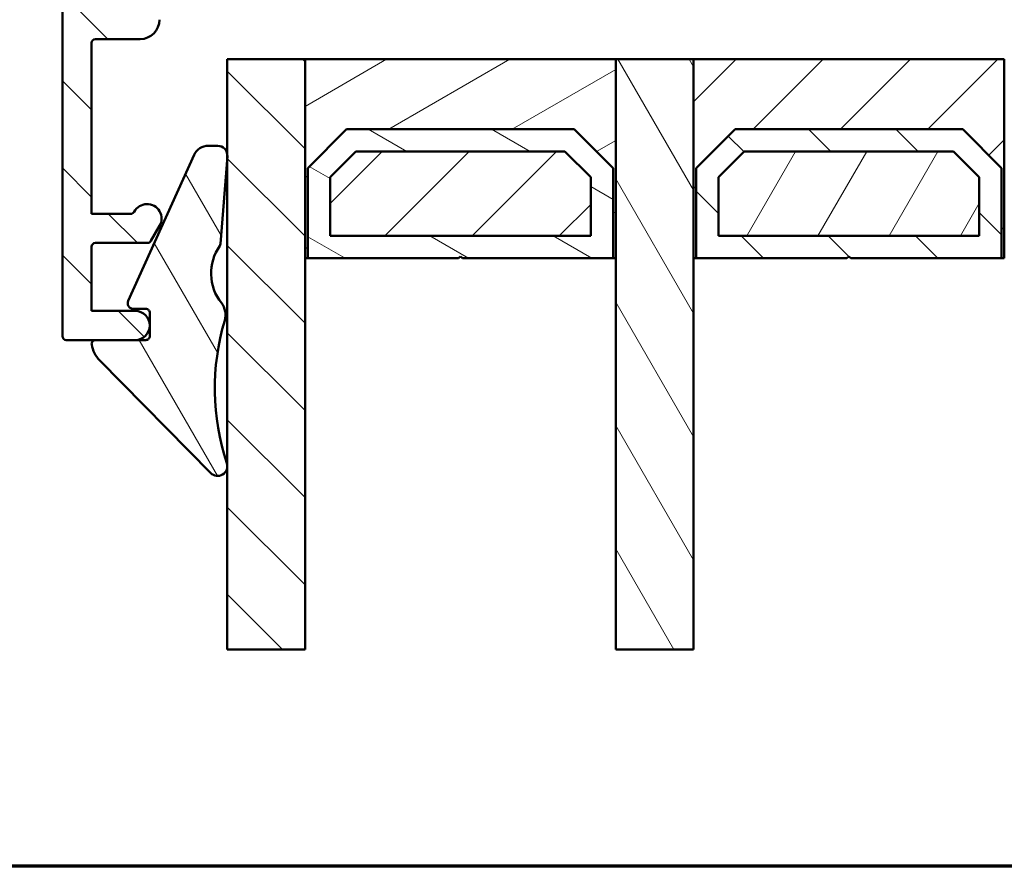
# Model space of a CAD drawing. Units: millimetres. Extents: x 13 to 821, y -287 to 287.
# Drawn here: x 478 to 528, y 10 to 54 of the extents above; entities that cross this region are included whole.
import ezdxf

# ---------------------------------------------------------------- set-up
doc = ezdxf.new("R2010")
doc.units = ezdxf.units.MM
for name, color, linetype, lineweight in [('Border (ISO)', 8, 'Continuous', 70), ('Break Line (ISO)', 7, 'Continuous', 50), ('Hatch (ISO)', 8, 'Continuous', 18), ('Visible (ISO)', 7, 'Continuous', 50)]:
    doc.layers.add(name, color=color, linetype=linetype, lineweight=lineweight)
pattern_1 = [(30.000022219255, (413.7151640248585, 3.227041833753219e-07), (-1.587501066304332, 2.749630041384224), [])]
pattern_2 = [(45, (413.7151640248585, 3.227041833753219e-07), (-2.245064030267288, 2.245064030267288), [])]
pattern_3 = [(135.00021045915, (413.7151640248585, 3.227041833753219e-07), (-2.245055783671479, -2.245072276832807), [])]
pattern_4 = [(120.00017538262, (413.7151640248585, 3.227041833753219e-07), (-2.749625797658592, -1.587508416623469), [])]

# ---------------------------------------------------------------- blocks, each defined once
blk = doc.blocks.new('Borders LEIAB A4 Border')
at = {"layer": 'Border (ISO)'}
blk.add_line((200, 9.999999999999998), (15, 9.999999999999975), dxfattribs=at)

msp = doc.modelspace()

# ---------------------------------------------------------------- hatches: boundary and pattern name
at = {"layer": 'Hatch (ISO)'}
h = msp.add_hatch(dxfattribs=at)
h.set_pattern_fill('ANSI31', color=256, scale=25.4, angle=-14.999977780745, style=0)
h.set_pattern_definition(pattern_1)
edge = h.paths.add_edge_path()
edge.add_line((548.5628497977293, 76.57001414835938), (548.2978497977293, 76.38301414835942))
edge.add_line((548.2978497977293, 76.38301414835942), (548.2978497977293, 85.57001414835943))
edge.add_ellipse((547.7978497977293, 85.57001414835929), major_axis=(-2.321860652461227e-16, 0.4999999999999982), ratio=1, start_angle=270.0000000000163, end_angle=359.9999999999999)
edge.add_line((547.7978497977293, 86.07001414835929), (546.4478497977293, 86.07001414835926))
edge.add_line((546.4478497977293, 86.07001414835926), (546.4478497977293, 86.97870564729007))
edge.add_ellipse((545.4478497977293, 86.97870564729007), major_axis=(8.417412066509007e-15, 0.9999999999999964), ratio=1, start_angle=270.0000000000005, end_angle=365.0000000000011)
edge.add_line((545.3606940549816, 87.97490034538181), (514.523538312234, 85.27699880250799))
edge.add_ellipse((514.6978497977293, 83.28460940632459), major_axis=(-1.992389396183487, -0.1743114854953296), ratio=1, start_angle=270.0000000000006, end_angle=354.9999999999993)
edge.add_line((512.6978497977293, 83.28460940632462), (512.6978497977293, 58.76633173730674))
edge.add_ellipse((513.6978497977293, 58.76633173730673), major_axis=(4.643721304922496e-16, -1.000000000000005), ratio=1, start_angle=270, end_angle=351.9999999999999)
edge.add_line((513.5586766967692, 57.77606366856516), (525.6978497977293, 56.07001414835941))
edge.add_line((525.6978497977293, 56.07001414835941), (534.6978497977293, 56.07001414835941))
edge.add_ellipse((534.6978497977293, 55.07001414835932), major_axis=(0.9999999999999942, 4.643721304922446e-16), ratio=1, start_angle=0, end_angle=90, ccw=False)
edge.add_line((535.6978497977293, 55.07001414835932), (535.6978497977293, 47.07001414835978))
edge.add_line((535.6978497977293, 47.07001414835977), (535.6978497977293, 40.07001414835932))
edge.add_ellipse((536.6978497977293, 40.07001414835932), major_axis=(-2.742998136321483e-14, -0.9999999999999698), ratio=1, start_angle=270.0000000000016, end_angle=360.0000000000041)
edge.add_line((536.6978497977294, 39.07001414835936), (586.6978497977294, 39.07001414835938))
edge.add_ellipse((586.6978497977294, 41.07001414835941), major_axis=(2.000000000000003, 5.092080603328833e-15), ratio=1, start_angle=270.0000000000003, end_angle=359.9999999999999)
edge.add_line((588.6978497977294, 41.07001414835941), (588.6978497977293, 106.0700141483594))
edge.add_ellipse((586.6978497977293, 106.0700141483594), major_axis=(-9.810528457985755e-15, 2.000000000000015), ratio=1, start_angle=269.9999999999997, end_angle=359.9999999999989)
edge.add_line((586.6978497977293, 108.0700141483594), (573.6978497977293, 108.0700141483594))
edge.add_ellipse((573.6978497977293, 107.0700141483593), major_axis=(-0.9999999999999964, 1.756073918758068e-15), ratio=1, start_angle=270.0000000000001, end_angle=360.0000000000004)
edge.add_line((572.6978497977293, 107.0700141483593), (572.6978497977293, 90.8700141483593))
edge.add_ellipse((572.3978497977294, 90.8700141483593), major_axis=(1.393116391476733e-16, -0.299999999999998), ratio=1, start_angle=0, end_angle=90, ccw=False)
edge.add_line((572.3978497977294, 90.57001414835932), (572.3978497977294, 81.07001414835928))
edge.add_line((572.3978497977294, 81.07001414835926), (568.3978497977294, 81.0700141483594))
edge.add_line((568.3978497977294, 81.0700141483594), (568.3978497977294, 87.57001414835946))
edge.add_line((568.3978497977294, 87.57001414835946), (567.8978497977294, 88.07001414835929))
edge.add_line((567.8978497977294, 88.07001414835929), (563.9478497977293, 88.07001414835929))
edge.add_ellipse((563.9478497977293, 87.07001414835935), major_axis=(-0.9999999999999964, -9.346156327493499e-15), ratio=1, start_angle=270, end_angle=359.999999999999)
edge.add_line((562.9478497977293, 87.07001414835935), (562.9478497977293, 86.07001414835939))
edge.add_line((562.9478497977293, 86.0700141483594), (561.5978497977293, 86.0700141483594))
edge.add_ellipse((561.5978497977293, 85.57001414835943), major_axis=(-0.5000000000000071, 4.208706033254499e-15), ratio=1, start_angle=269.9999999999985, end_angle=360.000000000001)
edge.add_line((561.0978497977293, 85.57001414835943), (561.0978497977293, 76.38301414835942))
edge.add_line((561.0978497977294, 76.38301414835942), (560.8328497977294, 76.57001414835938))
edge.add_line((560.8328497977293, 76.57001414835938), (556.1049565789158, 76.57001414835938))
edge.add_ellipse((556.1049565789159, 76.0700141483594), major_axis=(-0.4999999999999805, 4.208706033254512e-15), ratio=1, start_angle=270.0000000000005, end_angle=315.0000000000024)
edge.add_line((555.7514031883226, 76.42356753895265), (554.9806925102039, 75.65285686083391))
edge.add_ellipse((554.6978497977293, 75.93569957330863), major_axis=(-0.2828427124746245, -0.2828427124746204), ratio=1, start_angle=6.0822458181064576e-12, end_angle=89.99999999999068, ccw=False)
edge.add_line((554.4150070852547, 75.65285686083398), (553.644296407136, 76.42356753895263))
edge.add_ellipse((553.2907430165428, 76.0700141483594), major_axis=(-0.3535533905932333, 0.3535533905932552), ratio=1, start_angle=269.9999999999987, end_angle=315.0000000000023)
edge.add_line((553.2907430165428, 76.57001414835936), (548.5628497977293, 76.57001414835938))
h = msp.add_hatch(dxfattribs=at)
h.set_pattern_fill('ANSI31', color=256, scale=25.4, angle=90.00021045915, style=0)
h.set_pattern_definition(pattern_3)
edge = h.paths.add_edge_path()
edge.add_line((481.4978497977326, 38.61005123521535), (481.4978497977326, 41.91005123521541))
edge.add_ellipse((481.6978497977326, 41.91005123521541), major_axis=(-1.397124718470617e-15, 0.1999999999999999), ratio=1, start_angle=0, end_angle=89.9999999999996, ccw=False)
edge.add_line((481.6978497977326, 42.11005123521541), (484.3823797438947, 42.11005123521537))
edge.add_ellipse((484.3823797438946, 42.31005123521533), major_axis=(0.200000000000003, 1.39712471847063e-15), ratio=1, start_angle=269.9999999999984, end_angle=329.9999999999981)
edge.add_line((484.5555848246515, 42.21005123521532), (485.0030312832735, 42.98505123521543))
edge.add_ellipse((484.3535122304352, 43.36005123521537), major_axis=(0.3749999999999949, 0.6495190528383316), ratio=1, start_angle=270.0000000000036, end_angle=451.726286368638)
edge.add_ellipse((483.5168522039011, 43.81005123521538), major_axis=(-0.0947368421052645, -0.1761389529545442), ratio=1, start_angle=28.273713631348585, end_angle=89.99999999998352, ccw=False)
edge.add_line((483.516852203901, 43.61005123521538), (481.4978497977326, 43.61005123521542))
edge.add_line((481.4978497977326, 43.61005123521542), (481.4978497977326, 52.41005123521538))
edge.add_ellipse((481.6978497977325, 52.41005123521538), major_axis=(-8.42013206158036e-16, 0.1999999999999993), ratio=1, start_angle=0, end_angle=89.99999999999977, ccw=False)
edge.add_line((481.6978497977325, 52.61005123521538), (483.9978497977325, 52.61005123521534))
edge.add_ellipse((483.9978497977325, 53.61005123521542), major_axis=(1.000000000000003, 7.540735104665679e-15), ratio=1, start_angle=270.0000000000001, end_angle=359.9999999999999)
edge.add_line((484.9978497977325, 53.61005123521542), (484.9978497977325, 57.36005123521542))
edge.add_ellipse((484.2478497977325, 57.36005123521542), major_axis=(1.283342575407982e-15, 0.7499999999999996), ratio=1, start_angle=270.0000000000001, end_angle=450.0000000000001)
edge.add_line((483.4978497977325, 57.36005123521542), (483.4978497977325, 56.2100512352159))
edge.add_line((483.4978497977325, 56.2100512352159), (483.4978497977325, 54.3100512352155))
edge.add_ellipse((483.2978497977325, 54.31005123521535), major_axis=(8.420132061580372e-16, -0.1999999999999996), ratio=1, start_angle=0, end_angle=90.00000000004047, ccw=False)
edge.add_line((483.2978497977325, 54.11005123521537), (481.6978497977325, 54.11005123521541))
edge.add_ellipse((481.6978497977325, 54.31005123521535), major_axis=(-0.2000000000000002, -1.952236230783196e-15), ratio=1, start_angle=0, end_angle=89.99999999999937, ccw=False)
edge.add_line((481.4978497977325, 54.31005123521535), (481.4978497977324, 67.8100512352153))
edge.add_line((481.4978497977324, 67.8100512352153), (481.7978497977325, 68.11005123521531))
edge.add_line((481.7978497977325, 68.11005123521531), (481.4978497977324, 68.41005123521532))
edge.add_line((481.4978497977324, 68.41005123521532), (481.4978497977324, 71.52720852274078))
edge.add_ellipse((481.6978497977324, 71.52720852274078), major_axis=(-5.282905304658643e-15, 0.1999999999999932), ratio=1, start_angle=44.999999999997215, end_angle=89.99999999999852, ccw=False)
edge.add_line((481.5564284414951, 71.6686298789781), (481.9392711539697, 72.05147259145271))
edge.add_ellipse((481.7978497977324, 72.19289394768998), major_axis=(0.141421356237314, 0.1414213562373241), ratio=1, start_angle=270.0000000000051, end_angle=315.0000000000018)
edge.add_line((481.9978497977324, 72.19289394769001), (481.9978497977324, 72.31005123521577))
edge.add_line((481.9978497977324, 72.31005123521575), (481.9978497977324, 73.21005123521593))
edge.add_line((481.9978497977324, 73.21005123521593), (481.9978497977324, 73.91005123521543))
edge.add_ellipse((482.1978497977324, 73.91005123521543), major_axis=(-9.72379740315927e-15, 0.1999999999999946), ratio=1, start_angle=0, end_angle=89.99999999999721, ccw=False)
edge.add_line((482.1978497977324, 74.11005123521544), (482.7978497977324, 74.11005123521541))
edge.add_ellipse((482.7978497977324, 74.31005123521535), major_axis=(0.1999999999999957, -3.598878892342605e-15), ratio=1, start_angle=270.000000000001, end_angle=360.0000000000023)
edge.add_line((482.9978497977324, 74.31005123521535), (482.9978497977324, 75.11005123521534))
edge.add_line((482.9978497977324, 75.11005123521534), (481.3882380009346, 77.75043943841757))
edge.add_ellipse((480.7478497977324, 77.36005123521542), major_axis=(-0.390388203202206, 0.6403882032022107), ratio=1, start_angle=269.9999999999962, end_angle=418.6330222253633)
edge.add_line((479.9978497977324, 77.36005123521547), (479.9978497977326, 37.3100512352154))
edge.add_ellipse((480.1978497977326, 37.31005123521533), major_axis=(9.114021451971119e-16, -0.2000000000000002), ratio=1, start_angle=269.9999999999794, end_angle=359.9999999999997)
edge.add_line((480.1978497977326, 37.11005123521534), (483.7478497977326, 37.11005123521537))
edge.add_ellipse((483.7478497977326, 37.86005123521539), major_axis=(0.7499999999999993, 4.822884060030377e-15), ratio=1, start_angle=270.0000000000003, end_angle=354.7302258289053)
edge.add_ellipse((483.7478497977326, 37.86005123521539), major_axis=(0.06888396733334735, 0.7468299666218681), ratio=1, start_angle=270.0000000000004, end_angle=280.5395483421919)
edge.add_ellipse((483.7478497977326, 37.86005123521539), major_axis=(-0.06888396733340917, 0.7468299666218616), ratio=1, start_angle=269.9999999999976, end_angle=354.7302258288985)
edge.add_line((483.7478497977326, 38.6100512352154), (481.4978497977326, 38.61005123521536))
h = msp.add_hatch(dxfattribs=at)
h.set_pattern_fill('ANSI31', color=256, scale=25.4, angle=90.00021045915, style=0)
h.set_pattern_definition(pattern_3)
h.paths.add_polyline_path([(492.4878497977297, 21.16784493293415), (488.4878497977297, 21.16784493293415), (488.4878497977298, 46.52479399115171), (488.4878497977298, 46.68492667540298), (488.4878497977298, 51.57001414835966), (492.4878497977298, 51.57001414835966), (492.4878497977298, 41.32001414835946)])
h = msp.add_hatch(dxfattribs=at)
h.set_pattern_fill('ANSI31', color=256, scale=25.4, angle=-14.999977780745, style=0)
h.set_pattern_definition(pattern_1)
h.paths.add_polyline_path([(508.4878497977289, 51.57001414835952), (492.4878497977289, 51.57001414835952), (492.4878497977289, 41.32001414835975), (492.6278497977289, 41.32001414835975), (492.6278497977289, 45.9700141483595), (494.6278497977289, 47.97001414835967), (506.3478497977289, 47.97001414835967), (508.3478497977289, 45.9700141483595), (508.3478497977289, 41.32001414835975), (508.4878497977289, 41.32001414835975)])
h = msp.add_hatch(dxfattribs=at)
h.set_pattern_fill('ANSI31', color=256, scale=25.4, angle=75.00017538262, style=0)
h.set_pattern_definition(pattern_4)
h.paths.add_polyline_path([(512.4878497977295, 21.16784493293415), (508.4878497977295, 21.16784493293415), (508.4878497977295, 41.32001414835989), (508.4878497977295, 51.57001414835966), (512.4878497977295, 51.57001414835966), (512.4878497977295, 41.32001414836003)])
h = msp.add_hatch(dxfattribs=at)
h.set_pattern_fill('ANSI31', color=256, scale=25.4, style=0)
h.set_pattern_definition(pattern_2)
h.paths.add_polyline_path([(528.4878497977293, 51.57001414835966), (512.4878497977293, 51.57001414835966), (512.4878497977293, 41.32001414835989), (512.6278497977293, 41.32001414835989), (512.6278497977293, 45.97001414835964), (514.6278497977293, 47.97001414835981), (526.3478497977292, 47.97001414835981), (528.3478497977292, 45.97001414835964), (528.3478497977292, 41.32001414835989), (528.4878497977293, 41.32001414835989)])
h = msp.add_hatch(dxfattribs=at)
h.set_pattern_fill('ANSI31', color=256, scale=25.4, angle=105.00024553567, style=0)
h.set_pattern_definition([(150.00024553567, (413.7151640248585, 3.227041833753219e-07), (-1.587488216702059, -2.749637460072167), [])])
h.paths.add_polyline_path([(494.6278497977293, 47.97001414836024), (492.6278497977293, 45.97001414835978), (492.6278497977293, 41.32001414836031), (500.3878497977292, 41.32001414836031), (500.4878497977293, 41.42001414836022), (500.5878497977292, 41.32001414836031), (508.3478497977292, 41.32001414836031), (508.3478497977292, 45.97001414835978), (506.3478497977293, 47.97001414836024)])
h.paths.add_polyline_path([(507.1978497975931, 42.47001414834534), (493.7778497978654, 42.47001414834534), (493.7778497978654, 45.49366855157479), (495.1041953945147, 46.82001414822372), (505.8715042009438, 46.82001414822372), (507.1978497975931, 45.49366855157479)], flags=0)
h = msp.add_hatch(dxfattribs=at)
h.set_pattern_fill('ANSI31', color=256, scale=25.4, angle=90.00021045915, style=0)
h.set_pattern_definition(pattern_3)
h.paths.add_polyline_path([(514.6278497977295, 47.97001414836038), (512.6278497977296, 45.97001414835992), (512.6278497977295, 41.32001414836046), (520.3878497977296, 41.32001414836046), (520.4878497977295, 41.42001414836037), (520.5878497977295, 41.32001414836046), (528.3478497977295, 41.32001414836046), (528.3478497977295, 45.97001414835992), (526.3478497977295, 47.97001414836038)])
h.paths.add_polyline_path([(527.1978497975933, 42.47001414834548), (513.7778497978657, 42.47001414834548), (513.7778497978657, 45.49366855157493), (515.104195394515, 46.82001414822386), (525.8715042009441, 46.82001414822386), (527.1978497975933, 45.49366855157493)], flags=0)
h = msp.add_hatch(dxfattribs=at)
h.set_pattern_fill('ANSI31', color=256, scale=25.4, angle=75.00017538262, style=0)
h.set_pattern_definition(pattern_4)
edge = h.paths.add_edge_path()
edge.add_ellipse((481.7033265398633, 36.91001414835993), major_axis=(-0.1999999999999602, -1.563199515398685e-14), ratio=1, start_angle=270.0000000000006, end_angle=368.8498830984533)
edge.add_ellipse((482.9878497977293, 37.11001414835975), major_axis=(0.2307692307691397, -1.482142220614727), ratio=1, start_angle=270.0000000000004, end_angle=305.7229119125237)
edge.add_line((481.9193107582356, 36.05729181028747), (487.6316701178984, 30.2591067023357))
edge.add_ellipse((487.9878497977297, 30.61001414835999), major_axis=(0.3509074460242798, -0.3561796798313714), ratio=1, start_angle=270.0000000000005, end_angle=423.6951027190715)
edge.add_ellipse((500.1111212766384, 34.61186876390185), major_axis=(-3.845124389133608, 11.64847085113945), ratio=1, start_angle=55.15093059816991, end_angle=90.00000000000011, ccw=False)
edge.add_ellipse((487.3961012588201, 38.3978316056678), major_axis=(0.2853734315472432, 0.9584164045794347), ratio=1, start_angle=269.9999999999996, end_angle=324.8275912389404)
edge.add_ellipse((490.1152477094773, 40.54115831571336), major_axis=(-1.52428183666771, 1.933790833917254), ratio=1, start_angle=16.545564829205603, end_angle=90.00000000000188, ccw=False)
edge.add_ellipse((487.9399674710265, 42.07610552359759), major_axis=(0.1153093256043294, 0.1634128496469124), ratio=1, start_angle=270.0000000000401, end_angle=300.7444396336492)
edge.add_line((488.1393608730773, 42.06054045952291), (488.4878497977298, 46.52479399115114))
edge.add_line((488.4878497977298, 46.52479399115114), (488.4916406522957, 46.5733560391441))
edge.add_ellipse((487.9931571471745, 46.61226869932923), major_axis=(0.03891266018513354, 0.4984835051211844), ratio=1, start_angle=270.0000000000001, end_angle=282.8191516708813)
edge.add_ellipse((487.9931571471749, 46.61226869932923), major_axis=(-0.07265797607374179, 0.4946926505548589), ratio=1, start_angle=270.0000000000001, end_angle=351.6444242987455)
edge.add_line((487.9931571471751, 47.11226869932937), (487.5108268555264, 47.11226869932936))
edge.add_ellipse((487.5108268555264, 46.31226869932951), major_axis=(-0.7999999999998408, 2.073874623093933e-14), ratio=1, start_angle=269.9999999999999, end_angle=335.6589100633332)
edge.add_line((486.7819405172557, 46.6420029952135), (483.3863311181218, 39.13591906028593))
edge.add_ellipse((483.6596634949733, 39.0122686993294), major_axis=(-0.123650360956589, -0.273332376851541), ratio=1, start_angle=270.0000000000112, end_angle=384.3410899366786)
edge.add_line((483.6596634949733, 38.71226869932939), (484.2946797643557, 38.71226869932939))
edge.add_ellipse((484.2946797643557, 38.51226869932928), major_axis=(0.1999999999999602, 6.642469853058777e-14), ratio=1, start_angle=0, end_angle=90.00000000000131, ccw=False)
edge.add_line((484.4946797643557, 38.51226869932928), (484.4946797643556, 37.31001414835985))
edge.add_ellipse((484.2946797643557, 37.31001414835985), major_axis=(-1.886829469216019e-16, -0.1999999999999336), ratio=1, start_angle=0, end_angle=90.00000000000011, ccw=False)
edge.add_line((484.2946797643557, 37.11001414835992), (481.7033265398633, 37.11001414835989))
h = msp.add_hatch(dxfattribs=at)
h.set_pattern_fill('ANSI31', color=256, scale=25.4, style=0)
h.set_pattern_definition(pattern_2)
h.paths.add_polyline_path([(493.7778497977289, 42.4700141483597), (507.197849797729, 42.4700141483597), (507.197849797729, 45.49366855166161), (505.8715042010131, 46.82001414836), (495.1041953943536, 46.82001414836), (493.7778497977289, 45.49366855157123)])
h = msp.add_hatch(dxfattribs=at)
h.set_pattern_fill('ANSI31', color=256, scale=25.4, angle=14.999977780745, style=0)
h.set_pattern_definition([(59.99997778074501, (413.7151640248585, 3.227041833753219e-07), (-2.749630041384224, 1.587501066304332), [])])
h.paths.add_polyline_path([(513.7778497977292, 42.4700141483597), (527.1978497977292, 42.4700141483597), (527.1978497977292, 45.49366855166161), (525.8715042010133, 46.82001414836), (515.1041953943538, 46.82001414836), (513.7778497977292, 45.49366855157123)])

# ---------------------------------------------------------------- linework, layer by layer
at = {"layer": 'Break Line (ISO)'}
for p, q in [((492.4878497977297, 21.1678449329342), (488.4878497977298, 21.1678449329342)), ((512.4878497977295, 21.1678449329342), (508.4878497977295, 21.1678449329342))]:
    msp.add_line(p, q, dxfattribs=at)
at = {"layer": 'Visible (ISO)'}
for p, q in [((479.9978497977324, 77.3600512352155), (479.9978497977326, 37.3100512352154)), ((481.4978497977326, 43.61005123521551), (481.4978497977326, 52.41005123521546)), ((481.6978497977325, 52.61005123521542), (483.9978497977326, 52.61005123521542)), ((492.4878497977298, 51.57001414835972), (488.4878497977298, 51.57001414835972)), ((488.4878497977298, 51.57001414835972), (488.4878497977298, 21.16784493293434)), ((508.4878497977289, 51.57001414835972), (492.4878497977289, 51.57001414835972)), ((492.4878497977289, 51.57001414835972), (492.4878497977289, 41.32001414835995)), ((492.4878497977297, 21.1678449329342), (492.4878497977298, 51.57001414835972)), ((508.4878497977289, 41.32001414835995), (508.4878497977289, 51.57001414835972)), ((512.4878497977295, 51.57001414835972), (508.4878497977295, 51.57001414835972)), ((508.4878497977295, 51.57001414835972), (508.4878497977295, 21.16784493293434)), ((528.4878497977293, 51.57001414835972), (512.4878497977293, 51.57001414835972)), ((512.4878497977293, 51.57001414835972), (512.4878497977292, 41.32001414835995)), ((512.4878497977295, 21.1678449329342), (512.4878497977295, 51.57001414835972)), ((528.4878497977293, 41.32001414835995), (528.4878497977293, 51.57001414835972)), ((492.6278497977289, 45.9700141483597), (494.6278497977289, 47.97001414835987)), ((494.6278497977293, 47.97001414836043), (492.6278497977293, 45.97001414835998)), ((494.6278497977289, 47.97001414835987), (506.3478497977289, 47.97001414835987)), ((506.3478497977293, 47.97001414836043), (494.6278497977293, 47.97001414836043)), ((506.3478497977289, 47.97001414835987), (508.3478497977289, 45.9700141483597)), ((508.3478497977293, 45.97001414835998), (506.3478497977293, 47.97001414836043)), ((512.6278497977293, 45.9700141483597), (514.6278497977291, 47.97001414835987)), ((514.6278497977295, 47.97001414836043), (512.6278497977296, 45.97001414835998)), ((514.6278497977291, 47.97001414835987), (526.3478497977292, 47.97001414835987)), ((526.3478497977295, 47.97001414836043), (514.6278497977295, 47.97001414836043)), ((526.3478497977292, 47.97001414835987), (528.3478497977292, 45.9700141483597)), ((528.3478497977295, 45.97001414835998), (526.3478497977295, 47.97001414836043)), ((486.7819405172557, 46.6420029952138), (483.3863311181218, 39.13591906028597)), ((487.9931571471751, 47.11226869932941), (487.5108268555264, 47.11226869932941)), ((493.7778497978654, 45.49366855157498), (495.1041953945147, 46.82001414822392)), ((495.1041953943536, 46.82001414836006), (493.7778497977289, 45.49366855157129)), ((495.1041953945147, 46.82001414822392), (505.8715042009438, 46.82001414822392)), ((505.8715042010131, 46.82001414836006), (495.1041953943536, 46.82001414836006)), ((505.8715042009438, 46.82001414822392), (507.1978497975931, 45.49366855157498)), ((507.197849797729, 45.49366855166167), (505.8715042010131, 46.82001414836006)), ((513.7778497978657, 45.49366855157498), (515.104195394515, 46.82001414822392)), ((515.1041953943538, 46.82001414836006), (513.7778497977292, 45.49366855157129)), ((515.104195394515, 46.82001414822392), (525.8715042009441, 46.82001414822392)), ((525.8715042010133, 46.82001414836006), (515.1041953943538, 46.82001414836006)), ((525.8715042009441, 46.82001414822392), (527.1978497975933, 45.49366855157498)), ((527.1978497977292, 45.49366855166167), (525.8715042010133, 46.82001414836006)), ((488.1393608730772, 42.06054045952297), (488.4916406522957, 46.57335603914416)), ((492.6278497977289, 41.32001414835995), (492.6278497977289, 45.9700141483597)), ((492.6278497977293, 45.97001414835998), (492.6278497977293, 41.32001414836051)), ((508.3478497977289, 45.9700141483597), (508.3478497977289, 41.32001414835995)), ((508.3478497977292, 41.32001414836051), (508.3478497977293, 45.97001414835998)), ((512.6278497977293, 41.32001414835995), (512.6278497977293, 45.9700141483597)), ((512.6278497977296, 45.97001414835998), (512.6278497977296, 41.32001414836051)), ((528.3478497977292, 45.9700141483597), (528.3478497977292, 41.32001414835995)), ((528.3478497977295, 41.32001414836051), (528.3478497977295, 45.97001414835998)), ((493.7778497978654, 42.47001414834554), (493.7778497978654, 45.49366855157498)), ((493.7778497977289, 45.49366855157129), (493.7778497977289, 42.47001414835975)), ((507.1978497975931, 45.49366855157498), (507.1978497975931, 42.47001414834554)), ((507.197849797729, 42.47001414835975), (507.197849797729, 45.49366855166167)), ((513.7778497978657, 42.47001414834554), (513.7778497978657, 45.49366855157498)), ((513.7778497977292, 45.49366855157129), (513.7778497977292, 42.47001414835975)), ((527.1978497975933, 45.49366855157498), (527.1978497975933, 42.47001414834554)), ((527.1978497977292, 42.47001414835975), (527.1978497977292, 45.49366855166167)), ((483.5168522039011, 43.61005123521551), (481.4978497977326, 43.61005123521551)), ((484.5555848246515, 42.21005123521551), (485.0030312832735, 42.98505123521551)), ((481.6978497977326, 42.11005123521545), (484.3823797438947, 42.11005123521545)), ((507.1978497975931, 42.47001414834554), (493.7778497978654, 42.47001414834554)), ((493.7778497977289, 42.47001414835975), (507.197849797729, 42.47001414835975)), ((527.1978497975933, 42.47001414834554), (513.7778497978657, 42.47001414834554)), ((513.7778497977292, 42.47001414835975), (527.1978497977292, 42.47001414835975)), ((481.4978497977326, 38.61005123521536), (481.4978497977326, 41.91005123521542)), ((492.4878497977289, 41.32001414835995), (492.6278497977289, 41.32001414835995)), ((492.6278497977293, 41.32001414836051), (500.3878497977292, 41.32001414836051)), ((500.3878497977292, 41.32001414836051), (500.4878497977293, 41.42001414836042)), ((500.4878497977293, 41.42001414836042), (500.5878497977292, 41.32001414836051)), ((500.5878497977292, 41.32001414836051), (508.3478497977292, 41.32001414836051)), ((508.3478497977289, 41.32001414835995), (508.4878497977289, 41.32001414835995)), ((512.4878497977292, 41.32001414835995), (512.6278497977293, 41.32001414835995)), ((512.6278497977296, 41.32001414836051), (520.3878497977296, 41.32001414836051)), ((520.3878497977296, 41.32001414836051), (520.4878497977295, 41.42001414836042)), ((520.4878497977295, 41.42001414836042), (520.5878497977295, 41.32001414836051)), ((520.5878497977295, 41.32001414836051), (528.3478497977295, 41.32001414836051)), ((528.3478497977292, 41.32001414835995), (528.4878497977293, 41.32001414835995)), ((483.7478497977326, 38.61005123521537), (481.4978497977326, 38.61005123521537)), ((483.6596634949733, 38.71226869932937), (484.2946797643557, 38.71226869932937)), ((484.4946797643557, 38.51226869932927), (484.4946797643557, 37.31001414835984)), ((480.1978497977326, 37.11005123521537), (483.7478497977326, 37.11005123521537)), ((484.2946797643557, 37.11001414835988), (481.7033265398633, 37.11001414835988)), ((481.9193107582356, 36.05729181028732), (487.6316701178984, 30.25910670233569))]:
    msp.add_line(p, q, dxfattribs=at)
for centre, radius, start, end in [((483.9978497977325, 53.61005123521539), 1.000000000000005, 270, 0), ((481.6978497977325, 52.41005123521538), 0.1999999999999993, 90, 180), ((487.5108268555265, 46.31226869932956), 0.7999999999998408, 90.00000000000325, 155.6589100633144), ((487.9931571471745, 46.61226869932872), 0.5000000000004993, 355.5364240304158, 89.99999999993813), ((484.3535122304352, 43.36005123521539), 0.7500000000000007, 329.9999999999998, 151.726286368636), ((483.5168522039011, 43.81005123521538), 0.2000000000000013, 270, 331.7262863686358), ((481.6978497977326, 41.91005123521538), 0.1999999999999999, 90, 180), ((484.3823797438947, 42.31005123521538), 0.2000000000000035, 270, 329.9999999999983), ((490.1152477094776, 40.54115831571335), 2.462312349589139, 144.7919843963742, 218.2464195671607), ((487.9399674710309, 42.07610552359623), 0.1999999999981685, 324.7919843962229, 355.536424030534), ((483.6596634949733, 39.01226869932938), 0.3000000000000125, 155.6589100633178, 269.9999999999968), ((483.7478497977326, 37.86005123521539), 0.7500000000000002, 270, 90), ((484.2946797643557, 38.51226869932927), 0.1999999999999602, 0, 90.00000000001629), ((487.3961012588202, 38.39783160566779), 1.000000000000005, 343.4188283282185, 38.2464195671589), ((500.1111212766384, 34.61186876390184), 12.26669697749789, 163.4188283282188, 198.2678977300486), ((480.1978497977326, 37.31005123521535), 0.2000000000000002, 180, 270), ((481.7033265398633, 36.91001414835992), 0.1999999999999602, 90.00000000000652, 188.8498830984547), ((484.2946797643557, 37.31001414835984), 0.1999999999999336, 269.9999999999837, 0), ((482.9878497977301, 37.11001414836002), 1.500000000000349, 188.8498830984346, 224.5727950109409), ((487.9878497977298, 30.61001414835982), 0.5000000000000198, 224.572795010939, 18.26789773004667)]:
    msp.add_arc(centre, radius, start, end, dxfattribs=at)

# ---------------------------------------------------------------- block references
msp.add_blockref('Borders LEIAB A4 Border', (413.7151640248585, 3.227041833753219e-07))

doc.saveas('drawing.dxf')
